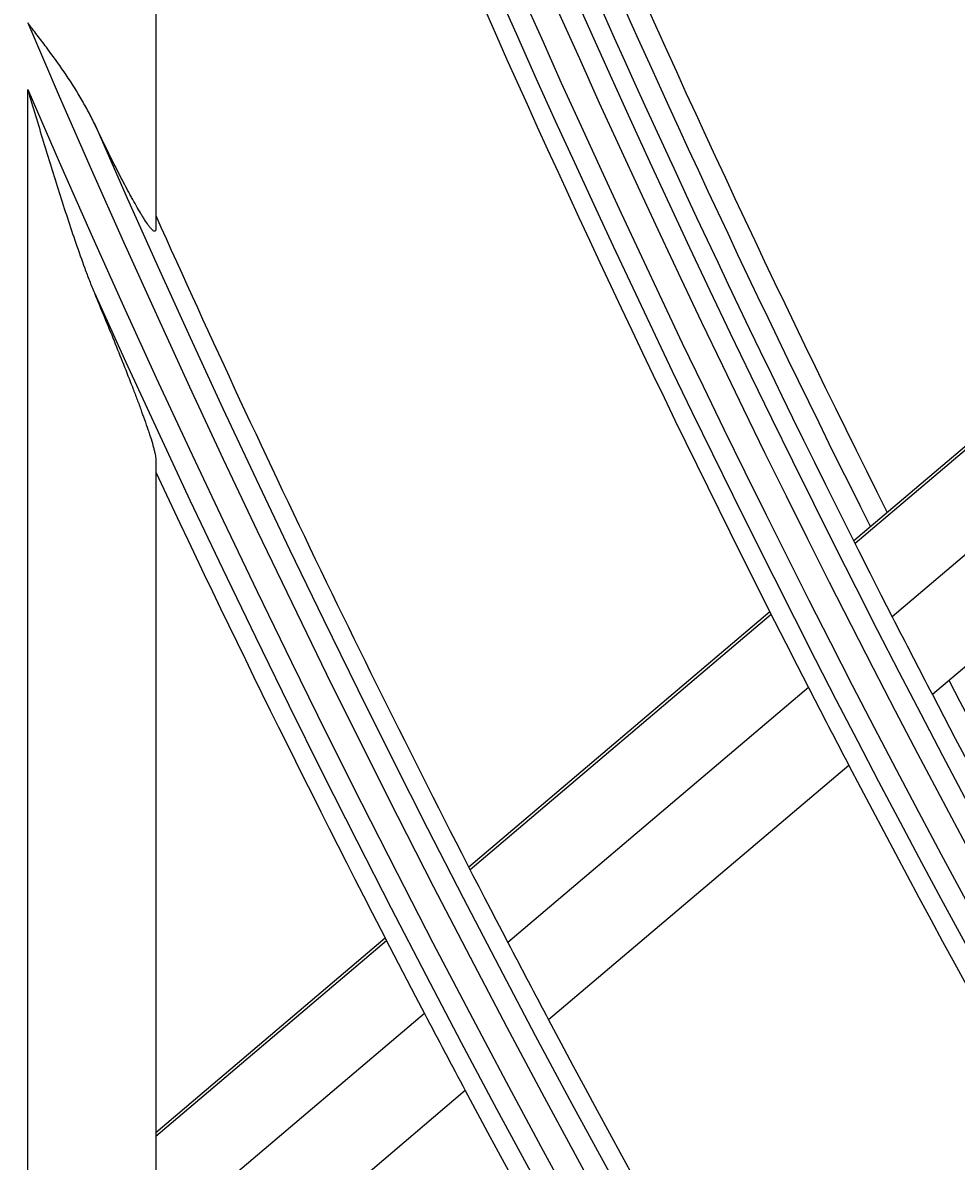
# Model space of a CAD drawing. Units: millimetres. Extents: x 3268 to 21048, y 0 to 6434.
# Drawn here: x 5081 to 5102, y 2831 to 2858 of the extents above; entities that cross this region are included whole.
import ezdxf

# ---------------------------------------------------------------- set-up
doc = ezdxf.new("R2010")
doc.units = ezdxf.units.MM
doc.layers.add('LG-DIMENSION', color=7, linetype='Continuous')
doc.layers.add('LG-Product', color=3, linetype='Continuous')
doc.dimstyles.get("Standard").update_dxf_attribs({"dimtxt": 0.18, "dimasz": 0.18, "dimexe": 0.18, "dimexo": 0.0625, "dimgap": 0.09, "dimtad": 0, "dimtih": 1, "dimtoh": 1, "dimdec": 4, "dimzin": 0, "dimdsep": 46, "dimtxsty": 'Standard', "dimcen": 0.09, "dimadec": 0, "dimazin": 0, "dimtfac": 1, "dimtdec": 4, "dimtofl": 0, "dimtmove": 0, "dimatfit": 3, "dimfxl": 1, "dimtolj": 1, "dimtzin": 0, "dimarcsym": 0})

# ---------------------------------------------------------------- blocks, each defined once
blk = doc.blocks.new('*D16')
at = {"layer": 'Defpoints', "color": 0, "transparency": 16777216}
for p in [(5139.579, 3996.42), (4846.055, 2616.42), (5190.043, 2616.42)]:
    blk.add_point(p, dxfattribs=at)
at = {"layer": 'LG-DIMENSION', "color": 0, "lineweight": -2, "transparency": 16777216}
for p, q in [((5139.516, 3996.42), (4845.875, 3996.42)), ((4846.055, 3996.24), (4846.055, 3306.6)), ((4846.055, 2616.6), (4846.055, 3306.24)), ((5189.98, 2616.42), (4845.875, 2616.42))]:
    blk.add_line(p, q, dxfattribs=at)
at = {"layer": 'LG-DIMENSION', "color": 0, "transparency": 16777216}
for points in [[(4846.025, 3996.24), (4846.085, 3996.24), (4846.055, 3996.42)], [(4846.025, 2616.6), (4846.085, 2616.6), (4846.055, 2616.42)]]:
    blk.add_solid(points, dxfattribs=at)
at = {"layer": 'LG-DIMENSION', "color": 0, "transparency": 16777216, "insert": (4846.055, 3306.42), "char_height": 0.18, "attachment_point": 5}
blk.add_mtext('\\A1;1380.0000', dxfattribs=at)
blk = doc.blocks.new('*D14')
at = {"color": 0, "lineweight": -2, "transparency": 16777216}
for p, q in [((5688.923, 3161.42), (4951.111, 3161.42)), ((4951.291, 3161.24), (4951.291, 2889.1)), ((4951.291, 2616.6), (4951.291, 2888.74)), ((5205.107, 2616.42), (4951.111, 2616.42))]:
    blk.add_line(p, q, dxfattribs=at)
at = {"color": 0, "transparency": 16777216}
for points in [[(4951.261, 3161.24), (4951.321, 3161.24), (4951.291, 3161.42)], [(4951.261, 2616.6), (4951.321, 2616.6), (4951.291, 2616.42)]]:
    blk.add_solid(points, dxfattribs=at)
at = {"layer": 'Defpoints', "color": 0, "transparency": 16777216}
for p in [(4951.291, 3161.42), (5688.986, 3161.42), (5205.169, 2616.42)]:
    blk.add_point(p, dxfattribs=at)
at = {"color": 0, "transparency": 16777216, "insert": (4951.291, 2888.92), "char_height": 0.18, "attachment_point": 5}
blk.add_mtext('\\A1;545.0000', dxfattribs=at)
blk = doc.blocks.new('*D20')
at = {"color": 0, "lineweight": -2, "transparency": 16777216}
for p, q in [((5722.655, 3161.357), (5722.655, 2514.57)), ((5031.655, 3038.527), (5031.655, 2514.57)), ((5031.835, 2514.75), (5376.525, 2514.75)), ((5722.475, 2514.75), (5377.785, 2514.75))]:
    blk.add_line(p, q, dxfattribs=at)
at = {"color": 0, "transparency": 16777216}
for points in [[(5031.835, 2514.78), (5031.835, 2514.72), (5031.655, 2514.75)], [(5722.475, 2514.78), (5722.475, 2514.72), (5722.655, 2514.75)]]:
    blk.add_solid(points, dxfattribs=at)
at = {"layer": 'Defpoints', "color": 0, "transparency": 16777216}
for p in [(5722.655, 3161.42), (5031.655, 3038.589), (5722.655, 2514.75)]:
    blk.add_point(p, dxfattribs=at)
at = {"color": 0, "transparency": 16777216, "insert": (5377.155, 2514.75), "char_height": 0.18, "attachment_point": 5}
blk.add_mtext('\\A1;691.0000', dxfattribs=at)

msp = doc.modelspace()

# ---------------------------------------------------------------- linework, layer by layer
at = {"layer": 'LG-Product'}
for p, q in [((5083.65504, 2877.75935), (5083.65504, 2853.07933)), ((5080.65504, 2831.01567), (5080.65504, 2856.3368)), ((5107.0685, 2851.75938), (5100.00003, 2845.76567)), ((5107.0989, 2851.69785), (5100.03084, 2845.7045)), ((5107.95749, 2849.97434), (5100.90056, 2843.99042)), ((5108.88695, 2848.14024), (5101.84158, 2842.16613)), ((5083.65504, 2847.67333), (5083.65504, 2827.10086)), ((5098.03869, 2844.10256), (5090.98606, 2838.12228)), ((5098.06963, 2844.04149), (5091.01725, 2838.06143)), ((5098.94242, 2842.33002), (5091.90027, 2836.35864)), ((5099.88653, 2840.50835), (5092.85503, 2834.546)), ((5089.02878, 2836.46262), (5083.65504, 2831.90595)), ((5089.06017, 2836.40193), (5083.65504, 2831.81865)), ((5089.946, 2834.70152), (5083.65504, 2829.3671)), ((5090.9036, 2832.89129), (5083.88441, 2826.93937))]:
    msp.add_line(p, q, dxfattribs=at)
for radius in [277.80475, 277.30861, 276.19139, 275.69525, 266.30475, 265.80861, 264.69139]:
    msp.add_circle((5366.65504, 2979.91984), radius, dxfattribs=at)
for radius, start, end in [(287.94139, 186.6571204, 262.5601307), (288.55861, 187.6356144, 261.6740626), (287.44525, 188.2934807, 261.7065193), (289.05475, 190.2527023, 259.7472977), (299.44139, 197.2322473, 252.458667), (300.05861, 197.6082493, 252.0895694), (298.94525, 197.9220736, 252.0779264), (283.7, 199.3044102, 205.9850365), (285.5, 199.3894772, 206.0766151), (287, 199.4603641, 206.5496731), (300.55475, 198.847691, 251.152309), (289.5, 199.5776246, 206.6706829), (297.5, 199.9403533, 206.6608911), (298, 199.9629314, 206.6849386), (298.5, 199.9830674, 207.0890612), (301, 200.0912762, 207.200715), (310.94139, 203.1049666, 246.6694141), (311.55861, 203.369584, 246.4076271), (310.44525, 203.6190086, 246.3809914), (310, 204.0903095, 207.5873689), (312.05475, 204.2859462, 245.7140538), (312.5, 205.0957854, 207.6907199), (298.5, 207.0890612, 207.4830674), (301, 207.200715, 207.5912762), (298, 207.4627481, 214.1847552), (298.5, 207.4830674, 214.5890612), (301, 207.5912762, 214.700715), (310, 207.5873689, 207.9660234), (312.5, 207.6907199, 208.0661976), (310, 207.9660234, 215.0873689), (312.5, 208.0661976, 215.1907199)]:
    msp.add_arc((5366.65504, 2979.91984), radius, start, end, dxfattribs=at)
for points, knots in [([(5082.21583, 2855.53901), (5082.19073, 2855.59164), (5082.16499, 2855.64402), (5082.11225, 2855.7483), (5082.08523, 2855.80024), (5082.00244, 2855.95521), (5081.94503, 2856.05719), (5081.76673, 2856.35973), (5081.63973, 2856.55688), (5081.37347, 2856.94569), (5081.23422, 2857.13735), (5081.01994, 2857.42379), (5080.94762, 2857.5191), (5080.83835, 2857.66219), (5080.78351, 2857.73378), (5080.72848, 2857.80549), (5080.69176, 2857.85334), (5080.67338, 2857.87729), (5080.65504, 2857.9012)], [0, 0, 0, 0, 0.0625, 0.0625, 0.125, 0.125, 0.25, 0.25, 0.5, 0.5, 0.75, 0.75, 0.875, 0.875, 0.9375, 0.96875, 0.96875, 1, 1, 1, 1]), ([(5080.65504, 2856.3368), (5080.71531, 2856.13531), (5080.77572, 2855.93384), (5080.89705, 2855.53115), (5080.95799, 2855.32985), (5081.08053, 2854.92794), (5081.14213, 2854.72732), (5081.26631, 2854.32687), (5081.32889, 2854.12705), (5081.45544, 2853.7284), (5081.51941, 2853.52957), (5081.64938, 2853.13322), (5081.71537, 2852.93569), (5081.8504, 2852.54242), (5081.91942, 2852.34668), (5082.02679, 2852.05515), (5082.06323, 2851.95833), (5082.13794, 2851.76564), (5082.17619, 2851.66977), (5082.21583, 2851.5746)], [0, 0, 0, 0, 0.125, 0.125, 0.25, 0.25, 0.375, 0.375, 0.5, 0.5, 0.625, 0.625, 0.75, 0.75, 0.875, 0.875, 0.9375, 0.9375, 1, 1, 1, 1]), ([(5083.65504, 2853.07933), (5083.65504, 2853.05314), (5083.65137, 2853.03484), (5083.63995, 2853.02018), (5083.63514, 2853.01743), (5083.62638, 2853.01666), (5083.62319, 2853.01697), (5083.61638, 2853.01871), (5083.61274, 2853.02013), (5083.59344, 2853.02996), (5083.57443, 2853.04643), (5083.54662, 2853.07688), (5083.54084, 2853.08348), (5083.52895, 2853.09757), (5083.51066, 2853.11998), (5083.49109, 2853.14597), (5083.45046, 2853.20224), (5083.42136, 2853.24541), (5083.37526, 2853.31718), (5083.35943, 2853.34235), (5083.3274, 2853.39423), (5083.31117, 2853.42099), (5083.26188, 2853.50342), (5083.22826, 2853.56124), (5083.15978, 2853.68152), (5083.12493, 2853.74397), (5083.07189, 2853.84058), (5083.05408, 2853.87327), (5083.01823, 2853.93956), (5083.00019, 2853.97314), (5082.94609, 2854.07453), (5082.90993, 2854.14317), (5082.80121, 2854.35174), (5082.72843, 2854.49428), (5082.58248, 2854.78468), (5082.50932, 2854.93256), (5082.36274, 2855.23267), (5082.28932, 2855.38491), (5082.21583, 2855.53901)], [0, 0, 0, 0, 0.0625, 0.0625, 0.09375, 0.09375, 0.109375, 0.109375, 0.125, 0.125, 0.1875, 0.1875, 0.203125, 0.203125, 0.21875, 0.25, 0.25, 0.3125, 0.3125, 0.34375, 0.34375, 0.375, 0.375, 0.4375, 0.4375, 0.5, 0.5, 0.53125, 0.53125, 0.5625, 0.5625, 0.625, 0.625, 0.75, 0.75, 0.875, 0.875, 1, 1, 1, 1]), ([(5082.21583, 2851.5746), (5082.29507, 2851.38431), (5082.3733, 2851.19543), (5082.52743, 2850.82078), (5082.60334, 2850.63501), (5082.75242, 2850.267), (5082.82559, 2850.08476), (5082.96855, 2849.7245), (5083.03835, 2849.54646), (5083.1397, 2849.28341), (5083.17293, 2849.19639), (5083.22176, 2849.06704), (5083.23788, 2849.02412), (5083.26973, 2848.93871), (5083.28546, 2848.89625), (5083.33179, 2848.77029), (5083.3616, 2848.68796), (5083.41867, 2848.52723), (5083.44592, 2848.44882), (5083.48442, 2848.3348), (5083.49685, 2848.2974), (5083.52081, 2848.22395), (5083.53228, 2848.18809), (5083.5649, 2848.08362), (5083.58432, 2848.01799), (5083.60901, 2847.92713), (5083.6165, 2847.89812), (5083.62645, 2847.8568), (5083.62955, 2847.84339), (5083.63529, 2847.81737), (5083.63792, 2847.80474), (5083.64976, 2847.74423), (5083.65504, 2847.70379), (5083.65504, 2847.67333)], [0, 0, 0, 0, 0.125, 0.125, 0.25, 0.25, 0.375, 0.375, 0.5, 0.5, 0.5625, 0.5625, 0.59375, 0.59375, 0.625, 0.625, 0.6875, 0.6875, 0.75, 0.75, 0.78125, 0.78125, 0.8125, 0.8125, 0.875, 0.875, 0.90625, 0.90625, 0.921875, 0.921875, 0.9375, 0.9375, 1, 1, 1, 1])]:
    msp.add_open_spline(points, degree=3, knots=knots, dxfattribs=at)
for points in [[(5083.65504, 2853.38526), (5083.65504, 2853.28319), (5083.65504, 2853.18121), (5083.65504, 2853.07933)], [(5083.65504, 2847.67333), (5083.65504, 2847.57491), (5083.65504, 2847.47659), (5083.65504, 2847.37834)]]:
    msp.add_open_spline(points, degree=3, dxfattribs=at)

# ---------------------------------------------------------------- dimensions: what is measured, and where the dimension line sits
dim = msp.add_linear_dim(base=(4951.29137, 3161.41984), p1=(5205.16926, 2616.41984), p2=(5688.98555, 3161.41984), angle=90, dimstyle='Standard')
dim.commit()
dim.dimension.update_dxf_attribs({"geometry": '*D14', "text_midpoint": (4951.29137, 2888.91984)})
dim = msp.add_linear_dim(base=(5722.65504, 2514.75048), p1=(5031.65504, 3038.58948), p2=(5722.65504, 3161.41984), dimstyle='Standard')
dim.commit()
dim.dimension.update_dxf_attribs({"geometry": '*D20', "text_midpoint": (5377.15504, 2514.75048)})
at = {"layer": 'LG-DIMENSION'}
dim = msp.add_linear_dim(base=(4846.05505, 2616.41984), p1=(5139.57886, 3996.41984), p2=(5190.04253, 2616.41984), angle=90, dimstyle='Standard', dxfattribs=at)
dim.commit()
dim.dimension.update_dxf_attribs({"geometry": '*D16', "text_midpoint": (4846.05505, 3306.41984)})

doc.saveas('drawing.dxf')
